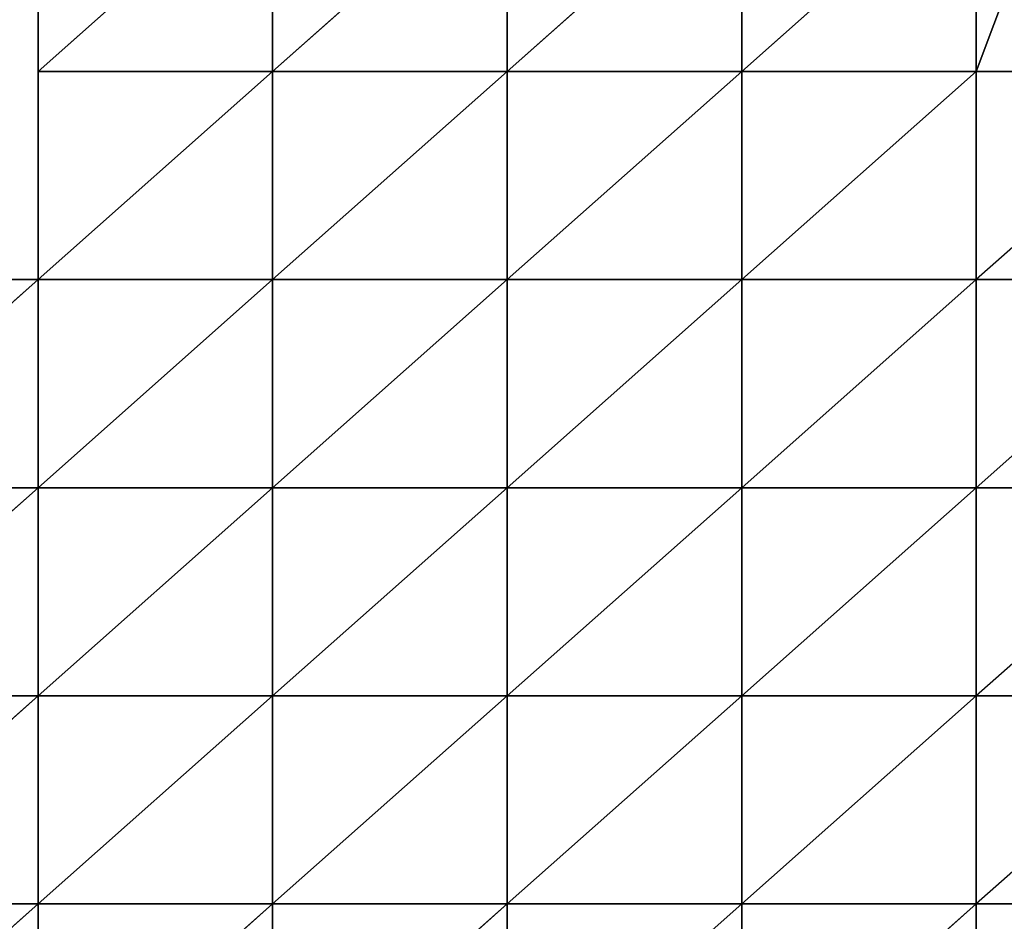
# Model space of a CAD drawing. Units: inches. Extents: x -268 to 379, y -173 to 416.
# Drawn here: x 73 to 115, y 43 to 82 of the extents above; entities that cross this region are included whole.
import ezdxf

# ---------------------------------------------------------------- set-up
doc = ezdxf.new("R2010")
doc.units = ezdxf.units.IN
doc.header["$MEASUREMENT"] = 0
doc.layers.get('0').update_dxf_attribs({"true_color": 0xffffff})
doc.layers.add('element', color=1, linetype='Continuous', true_color=0xff0000)

# ---------------------------------------------------------------- blocks, each defined once
blk = doc.blocks.new('Group_11')
for p, q in [((170.714, 98.021, 5.767), (170.714, 89.11, 5.767)), ((180.756, 98.021, 5.809), (170.714, 89.11, 5.767)), ((180.756, 98.021, 5.809), (180.756, 89.11, 6.084)), ((190.798, 98.021, 6.215), (180.756, 89.11, 6.084)), ((190.798, 98.021, 6.215), (190.798, 89.11, 6.982)), ((200.84, 98.021, 5.809), (190.798, 89.11, 6.982)), ((200.84, 98.021, 5.809), (200.84, 89.11, 6.084)), ((210.882, 98.021, 5.767), (200.84, 89.11, 6.084)), ((210.882, 98.021, 5.767), (210.882, 89.11, 5.767)), ((170.714, 89.11, 5.767), (170.714, 80.199, 5.767)), ((170.714, 89.11, 5.767), (180.756, 89.11, 6.084)), ((180.756, 89.11, 6.084), (170.714, 80.199, 5.767)), ((180.756, 89.11, 6.084), (180.756, 80.199, 5.825)), ((180.756, 89.11, 6.084), (190.798, 89.11, 6.982)), ((190.798, 89.11, 6.982), (180.756, 80.199, 5.825)), ((190.798, 89.11, 6.982), (190.798, 80.199, 6.379)), ((190.798, 89.11, 6.982), (200.84, 89.11, 6.084)), ((200.84, 89.11, 6.084), (190.798, 80.199, 6.379)), ((200.84, 89.11, 6.084), (200.84, 80.199, 5.825)), ((200.84, 89.11, 6.084), (210.882, 89.11, 5.767)), ((210.882, 89.11, 5.767), (200.84, 80.199, 5.825)), ((210.882, 89.11, 5.767), (210.882, 80.199, 5.689)), ((210.882, 89.11, 5.767), (220.924, 89.11, 5.767)), ((220.924, 89.11, 5.767), (210.882, 80.199, 5.689)), ((160.672, 80.199, 5.767), (170.714, 80.199, 5.767)), ((170.714, 80.199, 5.767), (160.672, 71.288, 5.628)), ((170.714, 80.199, 5.767), (180.756, 80.199, 5.825)), ((170.714, 80.199, 5.767), (170.714, 71.288, 5.754)), ((180.756, 80.199, 5.825), (170.714, 71.288, 5.754)), ((180.756, 80.199, 5.825), (190.798, 80.199, 6.379)), ((180.756, 80.199, 5.825), (180.756, 71.288, 5.884)), ((190.798, 80.199, 6.379), (180.756, 71.288, 5.884)), ((190.798, 80.199, 6.379), (200.84, 80.199, 5.825)), ((190.798, 80.199, 6.379), (190.798, 71.288, 6.215)), ((200.84, 80.199, 5.825), (190.798, 71.288, 6.215)), ((200.84, 80.199, 5.825), (210.882, 80.199, 5.689)), ((200.84, 80.199, 5.825), (200.84, 71.288, 5.884)), ((210.882, 80.199, 5.689), (200.84, 71.288, 5.884)), ((210.882, 80.199, 5.689), (220.924, 80.199, 4.934)), ((210.882, 80.199, 5.689), (210.882, 71.288, 5.178)), ((220.924, 80.199, 4.934), (210.882, 71.288, 5.178)), ((170.714, 71.288, 5.754), (160.672, 62.377, 5.431)), ((160.672, 71.288, 5.628), (170.714, 71.288, 5.754)), ((170.714, 71.288, 5.754), (180.756, 71.288, 5.884)), ((170.714, 71.288, 5.754), (170.714, 62.377, 5.669)), ((180.756, 71.288, 5.884), (170.714, 62.377, 5.669)), ((180.756, 71.288, 5.884), (190.798, 71.288, 6.215)), ((190.798, 71.288, 6.215), (180.756, 62.377, 5.783)), ((180.756, 71.288, 5.884), (180.756, 62.377, 5.783)), ((190.798, 71.288, 6.215), (200.84, 71.288, 5.884)), ((200.84, 71.288, 5.884), (190.798, 62.377, 5.932)), ((190.798, 71.288, 6.215), (190.798, 62.377, 5.932)), ((210.882, 71.288, 5.178), (200.84, 62.377, 5.783)), ((200.84, 71.288, 5.884), (210.882, 71.288, 5.178)), ((200.84, 71.288, 5.884), (200.84, 62.377, 5.783)), ((220.924, 71.288, 3.505), (210.882, 62.377, 5.689)), ((210.882, 71.288, 5.178), (220.924, 71.288, 3.505)), ((210.882, 71.288, 5.178), (210.882, 62.377, 5.689)), ((170.714, 62.377, 5.669), (160.672, 53.466, 5.839)), ((160.672, 62.377, 5.431), (170.714, 62.377, 5.669)), ((180.756, 62.377, 5.783), (170.714, 53.466, 5.754)), ((170.714, 62.377, 5.669), (180.756, 62.377, 5.783)), ((170.714, 62.377, 5.669), (170.714, 53.466, 5.754)), ((190.798, 62.377, 5.932), (180.756, 53.466, 5.944)), ((180.756, 62.377, 5.783), (180.756, 53.466, 5.944)), ((180.756, 62.377, 5.783), (190.798, 62.377, 5.932)), ((200.84, 62.377, 5.783), (190.798, 53.466, 7.651)), ((190.798, 62.377, 5.932), (200.84, 62.377, 5.783)), ((190.798, 62.377, 5.932), (190.798, 53.466, 7.651)), ((210.882, 62.377, 5.689), (200.84, 53.466, 5.944)), ((200.84, 62.377, 5.783), (200.84, 53.466, 5.944)), ((200.84, 62.377, 5.783), (210.882, 62.377, 5.689)), ((220.924, 62.377, 4.934), (210.882, 53.466, 5.767)), ((210.882, 62.377, 5.689), (210.882, 53.466, 5.767)), ((210.882, 62.377, 5.689), (220.924, 62.377, 4.934)), ((170.714, 53.466, 5.754), (160.672, 44.555, 5.069)), ((160.672, 53.466, 5.839), (170.714, 53.466, 5.754)), ((180.756, 53.466, 5.944), (170.714, 44.555, 5.857)), ((170.714, 53.466, 5.754), (170.714, 44.555, 5.857)), ((170.714, 53.466, 5.754), (180.756, 53.466, 5.944)), ((190.798, 53.466, 7.651), (180.756, 44.555, 8.053)), ((180.756, 53.466, 5.944), (190.798, 53.466, 7.651)), ((180.756, 53.466, 5.944), (180.756, 44.555, 8.053)), ((200.84, 53.466, 5.944), (190.798, 44.555, 10.973)), ((190.798, 53.466, 7.651), (200.84, 53.466, 5.944)), ((190.798, 53.466, 7.651), (190.798, 44.555, 10.973)), ((210.882, 53.466, 5.767), (200.84, 44.555, 7.099)), ((200.84, 53.466, 5.944), (210.882, 53.466, 5.767)), ((200.84, 53.466, 5.944), (200.84, 44.555, 7.099)), ((210.882, 53.466, 5.767), (210.882, 44.555, 5.767)), ((210.882, 53.466, 5.767), (220.924, 53.466, 5.767))]:
    blk.add_line(p, q)
at = {"color": 33, "true_color": 0xb59364}
mesh = blk.add_polyface(dxfattribs=at)
corners = [(170.714, 17.822, 5.767), (160.672, 8.911, 5.767), (160.672, 17.822, 5.767), (220.924, 53.466, 5.767), (210.882, 44.555, 5.767), (210.882, 53.466, 5.767), (210.882, 35.644, 5.767), (229.623, 142.576, 5.767), (220.924, 133.665, 5.767), (220.924, 142.576, 5.767), (220.924, 124.754, 5.767), (220.924, 115.843, 5.767), (220.924, 89.11, 5.767), (229.623, 89.11, 5.767), (230.966, 142.576, 5.767), (230.966, 89.11, 5.767), (230.966, 133.665, 5.767), (230.966, 124.754, 5.767), (230.966, 106.932, 5.767), (230.966, 98.021, 5.767), (241.008, 98.021, 5.767), (241.008, 89.11, 5.767), (261.092, 98.021, 5.767), (241.008, 80.199, 5.767), (241.008, 71.288, 5.767), (241.008, 62.377, 5.767), (229.623, 265.145, 5.767), (200.84, 249.508, 5.767), (200.84, 265.145, 5.767), (200.84, 240.597, 5.767), (200.84, 222.775, 5.767), (210.882, 222.775, 5.767), (229.623, 222.775, 5.767), (241.008, 222.775, 5.767), (306.163, 132.573, 5.767), (230.966, 222.775, 5.767), (271.134, 178.22, 5.767), (241.008, 213.864, 5.767), (261.092, 187.131, 5.767), (241.008, 196.042, 5.767), (241.008, 187.131, 5.767), (251.05, 187.131, 5.767), (261.092, 178.22, 5.767), (271.134, 169.309, 5.767), (271.134, 151.487, 5.767), (281.176, 142.576, 5.767), (271.134, 142.576, 5.767), (281.176, 133.665, 5.767), (281.176, 115.843, 5.767), (281.176, 106.932, 5.767), (229.623, 0, 5.767), (150.63, 0, 5.767), (180.756, 17.822, 5.767), (190.798, 17.822, 5.767), (200.84, 26.733, 5.767), (229.623, 53.466, 5.767), (230.966, 53.466, 5.767), (271.134, 98.021, 5.767), (210.882, 98.021, 5.767), (210.882, 106.932, 5.767), (210.882, 89.11, 5.767), (190.798, 213.864, 5.767), (190.798, 231.686, 5.767), (170.714, 222.775, 5.767), (160.672, 213.864, 5.767), (160.672, 222.775, 5.767), (160.672, 196.042, 5.767), (170.714, 196.042, 5.767), (180.756, 231.686, 5.767), (190.798, 196.042, 5.767), (190.798, 204.953, 5.767), (150.63, 187.131, 5.767), (150.63, 204.953, 5.767), (210.882, 178.22, 5.767), (200.84, 169.309, 5.767), (200.84, 178.22, 5.767), (200.84, 142.576, 5.767), (210.882, 142.576, 5.767), (210.882, 169.309, 5.767), (210.882, 151.487, 5.767), (140.588, 124.754, 5.767), (140.588, 204.953, 5.767), (150.63, 133.665, 5.767), (150.63, 178.22, 5.767), (150.63, 169.309, 5.767), (150.63, 160.398, 5.767), (160.672, 160.398, 5.767), (150.63, 132.573, 5.767), (160.672, 133.665, 5.767), (180.756, 160.398, 5.767), (170.714, 142.576, 5.767), (180.756, 142.576, 5.767), (190.798, 160.398, 5.767), (190.798, 142.576, 5.767), (130.546, 196.042, 5.767), (130.546, 204.953, 5.767), (130.546, 187.131, 5.767), (130.546, 133.665, 5.767), (130.546, 124.754, 5.767), (130.546, 115.843, 5.767), (140.588, 115.843, 5.767), (120.504, 169.309, 5.767), (120.504, 178.22, 5.767), (120.504, 160.398, 5.767), (120.504, 133.665, 5.767), (120.504, 132.573, 5.767), (110.462, 151.487, 5.767), (100.42, 142.576, 5.767), (100.42, 151.487, 5.767), (100.42, 133.665, 5.767), (100.42, 132.573, 5.767), (110.462, 133.665, 5.767), (110.462, 132.573, 5.767)]
mesh.append_faces([[corners[k] for k in face] for face in [(0, 1, 2), (3, 4, 5), (7, 8, 9), (26, 27, 28), (32, 33, 35), (40, 38, 41), (38, 36, 42), (44, 45, 46), (1, 50, 51), (11, 58, 59), (63, 64, 65), (69, 61, 70), (73, 74, 75), (77, 78, 79), (81, 94, 95), (96, 101, 102), (106, 107, 108)]], dxfattribs={"vtx0": -1, "color": 33})
mesh.append_faces([[corners[k] for k in face] for face in [(4, 3, 6), (8, 7, 10), (10, 7, 11), (12, 7, 13), (13, 14, 15), (15, 20, 21), (21, 22, 23), (23, 22, 24), (24, 22, 25), (27, 26, 29), (30, 26, 31), (31, 26, 32), (33, 36, 37), (37, 38, 39), (39, 38, 40), (36, 34, 43), (43, 34, 44), (45, 34, 47), (47, 34, 48), (48, 34, 49), (50, 25, 34), (49, 25, 57), (57, 25, 22), (58, 11, 60), (60, 11, 12), (29, 61, 62), (61, 29, 30), (66, 63, 67), (67, 68, 69), (64, 71, 72), (71, 64, 66), (76, 73, 77), (72, 80, 81), (80, 72, 82), (82, 86, 87), (87, 86, 88), (88, 89, 90), (90, 89, 91), (91, 92, 93), (93, 74, 76), (94, 81, 96), (97, 81, 98), (98, 81, 99), (99, 81, 100), (100, 81, 80), (101, 96, 103), (104, 96, 105), (105, 96, 97), (107, 106, 109), (109, 106, 110), (110, 106, 111), (111, 103, 112), (112, 103, 104)]], dxfattribs={"vtx0": -1, "vtx1": -1, "color": 33})
mesh.append_faces([[corners[k] for k in face] for face in [(11, 7, 12), (29, 26, 30), (32, 26, 33), (33, 34, 36), (37, 36, 38), (44, 34, 45), (50, 1, 0), (50, 6, 3), (34, 25, 49), (64, 63, 66), (69, 62, 61), (74, 73, 76), (82, 72, 71), (96, 81, 97), (103, 96, 104)]], dxfattribs={"vtx0": -1, "vtx1": -1, "vtx2": -1, "color": 33})
mesh.append_faces([[corners[k] for k in face] for face in [(13, 7, 14), (15, 14, 16), (15, 16, 17), (15, 17, 18), (15, 18, 19), (15, 19, 20), (21, 20, 22), (33, 26, 34), (50, 0, 52), (50, 52, 53), (50, 53, 54), (50, 54, 6), (50, 3, 55), (50, 55, 56), (50, 56, 25), (67, 63, 68), (69, 68, 62), (77, 73, 78), (82, 71, 83), (82, 83, 84), (82, 84, 85), (82, 85, 86), (88, 86, 89), (91, 89, 92), (93, 92, 74), (111, 106, 103)]], dxfattribs={"vtx0": -1, "vtx2": -1, "color": 33})
mesh = blk.add_polyface(dxfattribs=at)
corners = [(170.714, 98.021, 5.767), (160.672, 80.199, 5.767), (160.672, 89.11, 5.763), (170.714, 80.199, 5.767), (170.714, 89.11, 5.767)]
mesh.append_faces([[corners[k] for k in face] for face in [(0, 1, 2), (3, 0, 4)]], dxfattribs={"vtx0": -1, "color": 33})
mesh.append_faces([[corners[k] for k in face] for face in [(1, 0, 3)]], dxfattribs={"vtx0": -1, "vtx1": -1, "color": 33})
mesh = blk.add_polyface(dxfattribs=at)
corners = [(170.714, 98.021, 5.767), (160.672, 89.11, 5.763), (160.672, 98.021, 5.735)]
mesh.append_faces([[corners[k] for k in face] for face in [(0, 1, 2)]], dxfattribs={"color": 33})
mesh = blk.add_polyface(dxfattribs=at)
corners = [(180.756, 98.021, 5.809), (170.714, 89.11, 5.767), (170.714, 98.021, 5.767)]
mesh.append_faces([[corners[k] for k in face] for face in [(0, 1, 2)]], dxfattribs={"color": 33})
mesh = blk.add_polyface(dxfattribs=at)
corners = [(180.756, 89.11, 6.084), (170.714, 89.11, 5.767), (180.756, 98.021, 5.809)]
mesh.append_faces([[corners[k] for k in face] for face in [(0, 1, 2)]], dxfattribs={"color": 33})
mesh = blk.add_polyface(dxfattribs=at)
corners = [(190.798, 89.11, 6.982), (180.756, 89.11, 6.084), (190.798, 98.021, 6.215)]
mesh.append_faces([[corners[k] for k in face] for face in [(0, 1, 2)]], dxfattribs={"color": 33})
mesh = blk.add_polyface(dxfattribs=at)
corners = [(190.798, 98.021, 6.215), (180.756, 89.11, 6.084), (180.756, 98.021, 5.809)]
mesh.append_faces([[corners[k] for k in face] for face in [(0, 1, 2)]], dxfattribs={"color": 33})
mesh = blk.add_polyface(dxfattribs=at)
corners = [(200.84, 98.021, 5.809), (190.798, 89.11, 6.982), (190.798, 98.021, 6.215)]
mesh.append_faces([[corners[k] for k in face] for face in [(0, 1, 2)]], dxfattribs={"color": 33})
mesh = blk.add_polyface(dxfattribs=at)
corners = [(200.84, 89.11, 6.084), (190.798, 89.11, 6.982), (200.84, 98.021, 5.809)]
mesh.append_faces([[corners[k] for k in face] for face in [(0, 1, 2)]], dxfattribs={"color": 33})
mesh = blk.add_polyface(dxfattribs=at)
corners = [(210.882, 98.021, 5.767), (200.84, 89.11, 6.084), (200.84, 98.021, 5.809)]
mesh.append_faces([[corners[k] for k in face] for face in [(0, 1, 2)]], dxfattribs={"color": 33})
mesh = blk.add_polyface(dxfattribs=at)
corners = [(210.882, 89.11, 5.767), (200.84, 89.11, 6.084), (210.882, 98.021, 5.767)]
mesh.append_faces([[corners[k] for k in face] for face in [(0, 1, 2)]], dxfattribs={"color": 33})
mesh = blk.add_polyface(dxfattribs=at)
corners = [(180.756, 89.11, 6.084), (170.714, 80.199, 5.767), (170.714, 89.11, 5.767)]
mesh.append_faces([[corners[k] for k in face] for face in [(0, 1, 2)]], dxfattribs={"color": 33})
mesh = blk.add_polyface(dxfattribs=at)
corners = [(180.756, 80.199, 5.825), (170.714, 80.199, 5.767), (180.756, 89.11, 6.084)]
mesh.append_faces([[corners[k] for k in face] for face in [(0, 1, 2)]], dxfattribs={"color": 33})
mesh = blk.add_polyface(dxfattribs=at)
corners = [(190.798, 80.199, 6.379), (180.756, 80.199, 5.825), (190.798, 89.11, 6.982)]
mesh.append_faces([[corners[k] for k in face] for face in [(0, 1, 2)]], dxfattribs={"color": 33})
mesh = blk.add_polyface(dxfattribs=at)
corners = [(190.798, 89.11, 6.982), (180.756, 80.199, 5.825), (180.756, 89.11, 6.084)]
mesh.append_faces([[corners[k] for k in face] for face in [(0, 1, 2)]], dxfattribs={"color": 33})
mesh = blk.add_polyface(dxfattribs=at)
corners = [(200.84, 80.199, 5.825), (190.798, 80.199, 6.379), (200.84, 89.11, 6.084)]
mesh.append_faces([[corners[k] for k in face] for face in [(0, 1, 2)]], dxfattribs={"color": 33})
mesh = blk.add_polyface(dxfattribs=at)
corners = [(200.84, 89.11, 6.084), (190.798, 80.199, 6.379), (190.798, 89.11, 6.982)]
mesh.append_faces([[corners[k] for k in face] for face in [(0, 1, 2)]], dxfattribs={"color": 33})
mesh = blk.add_polyface(dxfattribs=at)
corners = [(210.882, 80.199, 5.689), (200.84, 80.199, 5.825), (210.882, 89.11, 5.767)]
mesh.append_faces([[corners[k] for k in face] for face in [(0, 1, 2)]], dxfattribs={"color": 33})
mesh = blk.add_polyface(dxfattribs=at)
corners = [(210.882, 89.11, 5.767), (200.84, 80.199, 5.825), (200.84, 89.11, 6.084)]
mesh.append_faces([[corners[k] for k in face] for face in [(0, 1, 2)]], dxfattribs={"color": 33})
mesh = blk.add_polyface(dxfattribs=at)
corners = [(220.924, 89.11, 5.767), (210.882, 80.199, 5.689), (210.882, 89.11, 5.767)]
mesh.append_faces([[corners[k] for k in face] for face in [(0, 1, 2)]], dxfattribs={"color": 33})
mesh = blk.add_polyface(dxfattribs=at)
corners = [(220.924, 80.199, 4.934), (210.882, 80.199, 5.689), (220.924, 89.11, 5.767)]
mesh.append_faces([[corners[k] for k in face] for face in [(0, 1, 2)]], dxfattribs={"color": 33})
mesh = blk.add_polyface(dxfattribs=at)
corners = [(170.714, 80.199, 5.767), (160.672, 71.288, 5.628), (160.672, 80.199, 5.767)]
mesh.append_faces([[corners[k] for k in face] for face in [(0, 1, 2)]], dxfattribs={"color": 33})
mesh = blk.add_polyface(dxfattribs=at)
corners = [(170.714, 71.288, 5.754), (160.672, 71.288, 5.628), (170.714, 80.199, 5.767)]
mesh.append_faces([[corners[k] for k in face] for face in [(0, 1, 2)]], dxfattribs={"color": 33})
mesh = blk.add_polyface(dxfattribs=at)
corners = [(180.756, 80.199, 5.825), (170.714, 71.288, 5.754), (170.714, 80.199, 5.767)]
mesh.append_faces([[corners[k] for k in face] for face in [(0, 1, 2)]], dxfattribs={"color": 33})
mesh = blk.add_polyface(dxfattribs=at)
corners = [(180.756, 71.288, 5.884), (170.714, 71.288, 5.754), (180.756, 80.199, 5.825)]
mesh.append_faces([[corners[k] for k in face] for face in [(0, 1, 2)]], dxfattribs={"color": 33})
mesh = blk.add_polyface(dxfattribs=at)
corners = [(190.798, 80.199, 6.379), (180.756, 71.288, 5.884), (180.756, 80.199, 5.825)]
mesh.append_faces([[corners[k] for k in face] for face in [(0, 1, 2)]], dxfattribs={"color": 33})
mesh = blk.add_polyface(dxfattribs=at)
corners = [(190.798, 71.288, 6.215), (180.756, 71.288, 5.884), (190.798, 80.199, 6.379)]
mesh.append_faces([[corners[k] for k in face] for face in [(0, 1, 2)]], dxfattribs={"color": 33})
mesh = blk.add_polyface(dxfattribs=at)
corners = [(200.84, 71.288, 5.884), (190.798, 71.288, 6.215), (200.84, 80.199, 5.825)]
mesh.append_faces([[corners[k] for k in face] for face in [(0, 1, 2)]], dxfattribs={"color": 33})
mesh = blk.add_polyface(dxfattribs=at)
corners = [(200.84, 80.199, 5.825), (190.798, 71.288, 6.215), (190.798, 80.199, 6.379)]
mesh.append_faces([[corners[k] for k in face] for face in [(0, 1, 2)]], dxfattribs={"color": 33})
mesh = blk.add_polyface(dxfattribs=at)
corners = [(210.882, 71.288, 5.178), (200.84, 71.288, 5.884), (210.882, 80.199, 5.689)]
mesh.append_faces([[corners[k] for k in face] for face in [(0, 1, 2)]], dxfattribs={"color": 33})
mesh = blk.add_polyface(dxfattribs=at)
corners = [(210.882, 80.199, 5.689), (200.84, 71.288, 5.884), (200.84, 80.199, 5.825)]
mesh.append_faces([[corners[k] for k in face] for face in [(0, 1, 2)]], dxfattribs={"color": 33})
mesh = blk.add_polyface(dxfattribs=at)
corners = [(220.924, 71.288, 3.505), (210.882, 71.288, 5.178), (220.924, 80.199, 4.934)]
mesh.append_faces([[corners[k] for k in face] for face in [(0, 1, 2)]], dxfattribs={"color": 33})
mesh = blk.add_polyface(dxfattribs=at)
corners = [(220.924, 80.199, 4.934), (210.882, 71.288, 5.178), (210.882, 80.199, 5.689)]
mesh.append_faces([[corners[k] for k in face] for face in [(0, 1, 2)]], dxfattribs={"color": 33})
mesh = blk.add_polyface(dxfattribs=at)
corners = [(170.714, 71.288, 5.754), (160.672, 62.377, 5.431), (160.672, 71.288, 5.628)]
mesh.append_faces([[corners[k] for k in face] for face in [(0, 1, 2)]], dxfattribs={"color": 33})
mesh = blk.add_polyface(dxfattribs=at)
corners = [(170.714, 62.377, 5.669), (160.672, 62.377, 5.431), (170.714, 71.288, 5.754)]
mesh.append_faces([[corners[k] for k in face] for face in [(0, 1, 2)]], dxfattribs={"color": 33})
mesh = blk.add_polyface(dxfattribs=at)
corners = [(180.756, 62.377, 5.783), (170.714, 62.377, 5.669), (180.756, 71.288, 5.884)]
mesh.append_faces([[corners[k] for k in face] for face in [(0, 1, 2)]], dxfattribs={"color": 33})
mesh = blk.add_polyface(dxfattribs=at)
corners = [(180.756, 71.288, 5.884), (170.714, 62.377, 5.669), (170.714, 71.288, 5.754)]
mesh.append_faces([[corners[k] for k in face] for face in [(0, 1, 2)]], dxfattribs={"color": 33})
mesh = blk.add_polyface(dxfattribs=at)
corners = [(190.798, 62.377, 5.932), (180.756, 62.377, 5.783), (190.798, 71.288, 6.215)]
mesh.append_faces([[corners[k] for k in face] for face in [(0, 1, 2)]], dxfattribs={"color": 33})
mesh = blk.add_polyface(dxfattribs=at)
corners = [(190.798, 71.288, 6.215), (180.756, 62.377, 5.783), (180.756, 71.288, 5.884)]
mesh.append_faces([[corners[k] for k in face] for face in [(0, 1, 2)]], dxfattribs={"color": 33})
mesh = blk.add_polyface(dxfattribs=at)
corners = [(200.84, 71.288, 5.884), (190.798, 62.377, 5.932), (190.798, 71.288, 6.215)]
mesh.append_faces([[corners[k] for k in face] for face in [(0, 1, 2)]], dxfattribs={"color": 33})
mesh = blk.add_polyface(dxfattribs=at)
corners = [(200.84, 62.377, 5.783), (190.798, 62.377, 5.932), (200.84, 71.288, 5.884)]
mesh.append_faces([[corners[k] for k in face] for face in [(0, 1, 2)]], dxfattribs={"color": 33})
mesh = blk.add_polyface(dxfattribs=at)
corners = [(210.882, 71.288, 5.178), (200.84, 62.377, 5.783), (200.84, 71.288, 5.884)]
mesh.append_faces([[corners[k] for k in face] for face in [(0, 1, 2)]], dxfattribs={"color": 33})
mesh = blk.add_polyface(dxfattribs=at)
corners = [(210.882, 62.377, 5.689), (200.84, 62.377, 5.783), (210.882, 71.288, 5.178)]
mesh.append_faces([[corners[k] for k in face] for face in [(0, 1, 2)]], dxfattribs={"color": 33})
mesh = blk.add_polyface(dxfattribs=at)
corners = [(220.924, 71.288, 3.505), (210.882, 62.377, 5.689), (210.882, 71.288, 5.178)]
mesh.append_faces([[corners[k] for k in face] for face in [(0, 1, 2)]], dxfattribs={"color": 33})
mesh = blk.add_polyface(dxfattribs=at)
corners = [(220.924, 62.377, 4.934), (210.882, 62.377, 5.689), (220.924, 71.288, 3.505)]
mesh.append_faces([[corners[k] for k in face] for face in [(0, 1, 2)]], dxfattribs={"color": 33})
mesh = blk.add_polyface(dxfattribs=at)
corners = [(170.714, 62.377, 5.669), (160.672, 53.466, 5.839), (160.672, 62.377, 5.431)]
mesh.append_faces([[corners[k] for k in face] for face in [(0, 1, 2)]], dxfattribs={"color": 33})
mesh = blk.add_polyface(dxfattribs=at)
corners = [(170.714, 53.466, 5.754), (160.672, 53.466, 5.839), (170.714, 62.377, 5.669)]
mesh.append_faces([[corners[k] for k in face] for face in [(0, 1, 2)]], dxfattribs={"color": 33})
mesh = blk.add_polyface(dxfattribs=at)
corners = [(180.756, 62.377, 5.783), (170.714, 53.466, 5.754), (170.714, 62.377, 5.669)]
mesh.append_faces([[corners[k] for k in face] for face in [(0, 1, 2)]], dxfattribs={"color": 33})
mesh = blk.add_polyface(dxfattribs=at)
corners = [(180.756, 53.466, 5.944), (170.714, 53.466, 5.754), (180.756, 62.377, 5.783)]
mesh.append_faces([[corners[k] for k in face] for face in [(0, 1, 2)]], dxfattribs={"color": 33})
mesh = blk.add_polyface(dxfattribs=at)
corners = [(190.798, 53.466, 7.651), (180.756, 53.466, 5.944), (190.798, 62.377, 5.932)]
mesh.append_faces([[corners[k] for k in face] for face in [(0, 1, 2)]], dxfattribs={"color": 33})
mesh = blk.add_polyface(dxfattribs=at)
corners = [(190.798, 62.377, 5.932), (180.756, 53.466, 5.944), (180.756, 62.377, 5.783)]
mesh.append_faces([[corners[k] for k in face] for face in [(0, 1, 2)]], dxfattribs={"color": 33})
mesh = blk.add_polyface(dxfattribs=at)
corners = [(200.84, 62.377, 5.783), (190.798, 53.466, 7.651), (190.798, 62.377, 5.932)]
mesh.append_faces([[corners[k] for k in face] for face in [(0, 1, 2)]], dxfattribs={"color": 33})
mesh = blk.add_polyface(dxfattribs=at)
corners = [(200.84, 53.466, 5.944), (190.798, 53.466, 7.651), (200.84, 62.377, 5.783)]
mesh.append_faces([[corners[k] for k in face] for face in [(0, 1, 2)]], dxfattribs={"color": 33})
mesh = blk.add_polyface(dxfattribs=at)
corners = [(210.882, 53.466, 5.767), (200.84, 53.466, 5.944), (210.882, 62.377, 5.689)]
mesh.append_faces([[corners[k] for k in face] for face in [(0, 1, 2)]], dxfattribs={"color": 33})
mesh = blk.add_polyface(dxfattribs=at)
corners = [(210.882, 62.377, 5.689), (200.84, 53.466, 5.944), (200.84, 62.377, 5.783)]
mesh.append_faces([[corners[k] for k in face] for face in [(0, 1, 2)]], dxfattribs={"color": 33})
mesh = blk.add_polyface(dxfattribs=at)
corners = [(220.924, 53.466, 5.767), (210.882, 53.466, 5.767), (220.924, 62.377, 4.934)]
mesh.append_faces([[corners[k] for k in face] for face in [(0, 1, 2)]], dxfattribs={"color": 33})
mesh = blk.add_polyface(dxfattribs=at)
corners = [(220.924, 62.377, 4.934), (210.882, 53.466, 5.767), (210.882, 62.377, 5.689)]
mesh.append_faces([[corners[k] for k in face] for face in [(0, 1, 2)]], dxfattribs={"color": 33})
mesh = blk.add_polyface(dxfattribs=at)
corners = [(170.714, 53.466, 5.754), (160.672, 44.555, 5.069), (160.672, 53.466, 5.839)]
mesh.append_faces([[corners[k] for k in face] for face in [(0, 1, 2)]], dxfattribs={"color": 33})
mesh = blk.add_polyface(dxfattribs=at)
corners = [(170.714, 44.555, 5.857), (160.672, 44.555, 5.069), (170.714, 53.466, 5.754)]
mesh.append_faces([[corners[k] for k in face] for face in [(0, 1, 2)]], dxfattribs={"color": 33})
mesh = blk.add_polyface(dxfattribs=at)
corners = [(180.756, 53.466, 5.944), (170.714, 44.555, 5.857), (170.714, 53.466, 5.754)]
mesh.append_faces([[corners[k] for k in face] for face in [(0, 1, 2)]], dxfattribs={"color": 33})
mesh = blk.add_polyface(dxfattribs=at)
corners = [(180.756, 44.555, 8.053), (170.714, 44.555, 5.857), (180.756, 53.466, 5.944)]
mesh.append_faces([[corners[k] for k in face] for face in [(0, 1, 2)]], dxfattribs={"color": 33})
mesh = blk.add_polyface(dxfattribs=at)
corners = [(190.798, 44.555, 10.973), (180.756, 44.555, 8.053), (190.798, 53.466, 7.651)]
mesh.append_faces([[corners[k] for k in face] for face in [(0, 1, 2)]], dxfattribs={"color": 33})
mesh = blk.add_polyface(dxfattribs=at)
corners = [(190.798, 53.466, 7.651), (180.756, 44.555, 8.053), (180.756, 53.466, 5.944)]
mesh.append_faces([[corners[k] for k in face] for face in [(0, 1, 2)]], dxfattribs={"color": 33})
mesh = blk.add_polyface(dxfattribs=at)
corners = [(200.84, 44.555, 7.099), (190.798, 44.555, 10.973), (200.84, 53.466, 5.944)]
mesh.append_faces([[corners[k] for k in face] for face in [(0, 1, 2)]], dxfattribs={"color": 33})
mesh = blk.add_polyface(dxfattribs=at)
corners = [(200.84, 53.466, 5.944), (190.798, 44.555, 10.973), (190.798, 53.466, 7.651)]
mesh.append_faces([[corners[k] for k in face] for face in [(0, 1, 2)]], dxfattribs={"color": 33})
mesh = blk.add_polyface(dxfattribs=at)
corners = [(210.882, 53.466, 5.767), (200.84, 44.555, 7.099), (200.84, 53.466, 5.944)]
mesh.append_faces([[corners[k] for k in face] for face in [(0, 1, 2)]], dxfattribs={"color": 33})
mesh = blk.add_polyface(dxfattribs=at)
corners = [(210.882, 44.555, 5.767), (200.84, 44.555, 7.099), (210.882, 53.466, 5.767)]
mesh.append_faces([[corners[k] for k in face] for face in [(0, 1, 2)]], dxfattribs={"color": 33})

msp = doc.modelspace()

# ---------------------------------------------------------------- block references
at = {"layer": 'element', "color": 33, "true_color": 0xb59364}
msp.add_blockref('Group_11', (-97.127, -9.74, 7.232), dxfattribs=at)

doc.saveas('drawing.dxf')
